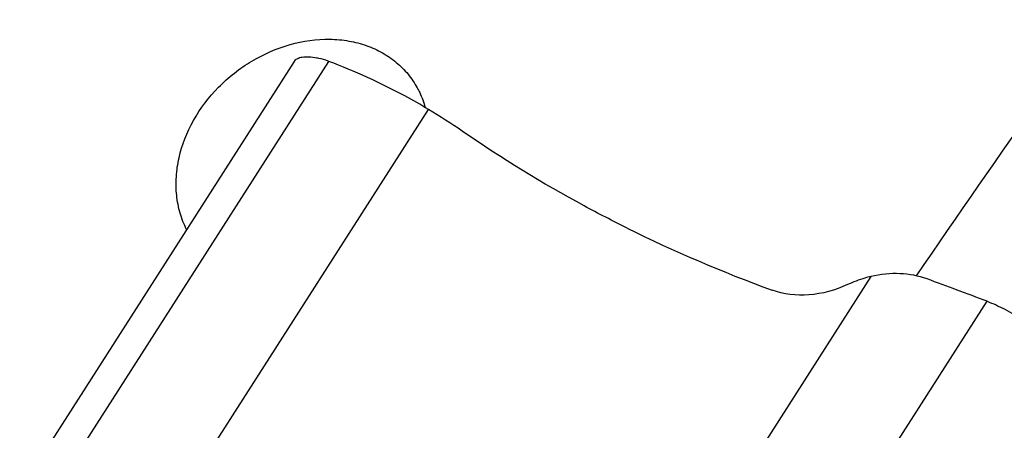
# Model space of a CAD drawing. Units: millimetres. Extents: x 0 to 841, y 0 to 594.
# Drawn here: x 100 to 112, y 191 to 196 of the extents above; entities that cross this region are included whole.
import ezdxf

# ---------------------------------------------------------------- set-up
doc = ezdxf.new("R2010")
doc.units = ezdxf.units.MM
doc.header["$LTSCALE"] = 46.255
doc.layers.add('607087453-000_CL', color=7, linetype='CONTINUOUS')
doc.layers.add('607087776-000_CL', color=7, linetype='CONTINUOUS')

msp = doc.modelspace()

# ---------------------------------------------------------------- linework, layer by layer
at = {"layer": '607087453-000_CL', "color": 7, "linetype": 'CONTINUOUS'}
msp.add_line((103.414, 195.2475), (100.2823, 190.3568), dxfattribs=at)
at = {"layer": '607087453-000_CL', "color": 9, "linetype": 'CONTINUOUS'}
for p, q in [((100.7092, 190.3605), (103.84, 195.2498)), ((102.1181, 190.0743), (105.0567, 194.6634)), ((110.456, 192.6259), (107.5174, 188.0369)), ((108.7423, 187.4354), (111.8731, 192.3247))]:
    msp.add_line(p, q, dxfattribs=at)
at = {"layer": '607087453-000_CL', "color": 7, "linetype": 'CONTINUOUS'}
for centre, radius, start, end in [((101.2383, 188.28), 7.4383, 55.35565, 59.11325), ((57.2263, 46.2102), 155.999, 69.494217, 69.780841)]:
    msp.add_arc(centre, radius, start, end, dxfattribs=at)
msp.add_ellipse((120.4451, 209.944), major_axis=(19.4354, 10.6468), ratio=0.7891242, start_param=-2.6377269, end_param=-2.5359778, dxfattribs=at)
for points, knots in [([(103.414, 195.2475), (103.4236, 195.2624), (103.4545, 195.2892), (103.5189, 195.3075), (103.5999, 195.3093), (103.6588, 195.3006), (103.6907, 195.294)], [0, 0, 0, 0, 0.1801442, 0.3967545, 0.6686615, 1, 1, 1, 1]), ([(103.84, 195.2498), (103.8271, 195.2547), (103.7783, 195.2722), (103.7281, 195.2864), (103.6907, 195.294)], [0, 0, 0, 0, 0.2653865, 1, 1, 1, 1]), ([(105.0567, 194.6634), (104.9608, 194.7207), (104.569, 194.9432), (104.157, 195.1301), (103.84, 195.2498)], [0, 0, 0, 0, 0.2478554, 1, 1, 1, 1]), ([(107.4815, 193.2154), (107.3051, 193.3028), (106.6128, 193.6609), (105.946, 194.0683), (105.4668, 194.3994)], [0, 0, 0, 0, 0.2526231, 1, 1, 1, 1]), ([(111.1411, 192.5962), (111.0361, 192.6349), (110.8047, 192.6767), (110.572, 192.653), (110.456, 192.6259)], [0, 0, 0, 0, 0.4843349, 1, 1, 1, 1]), ([(110.456, 192.6259), (110.4316, 192.6202), (110.3337, 192.5946), (110.2385, 192.5588), (110.1695, 192.5268)], [0, 0, 0, 0, 0.2481059, 1, 1, 1, 1]), ([(110.1695, 192.5268), (110.0218, 192.4582), (109.7128, 192.373), (109.3905, 192.4082), (109.249, 192.4598)], [0, 0, 0, 0, 0.5194318, 1, 1, 1, 1]), ([(111.8731, 192.3246), (111.9479, 192.2967), (112.0984, 192.227), (112.3111, 192.0976), (112.5032, 191.9496), (112.6151, 191.8388), (112.6621, 191.7822)], [0, 0, 0, 0, 0.2482455, 0.5133779, 0.7715666, 1, 1, 1, 1])]:
    msp.add_open_spline(points, degree=3, knots=knots, dxfattribs=at)
at = {"layer": '607087776-000_CL', "color": 9, "linetype": 'CONTINUOUS'}
for centre, radius, start, end in [((209.0472, 123.103), 134.1359, 143.990335, 149.091525), ((217.4161, 120.1734), 128.7367, 143.353834, 145.745979)]:
    msp.add_arc(centre, radius, start, end, dxfattribs=at)
at = {"layer": '607087776-000_CL', "color": 7, "linetype": 'CONTINUOUS'}
msp.add_ellipse((166.8331, 141.9345), major_axis=(469.9426, -140.4392), ratio=0.0560997, start_param=1.7295889, end_param=1.743234, dxfattribs=at)
at = {"layer": '607087776-000_CL', "color": 9, "linetype": 'CONTINUOUS'}
for points, knots in [([(145.1151, 212.5407), (143.7081, 211.8891), (140.8792, 210.3867), (136.7499, 207.6723), (132.644, 204.4547), (128.6005, 200.7648), (124.6574, 196.6378), (120.8522, 192.1129), (117.2209, 187.2331), (113.7985, 182.0452), (110.6175, 176.5986), (107.7084, 170.9456), (105.099, 165.1402), (102.8144, 159.238), (100.8764, 153.2954), (99.3035, 147.3694), (98.1108, 141.5164), (97.3096, 135.7924), (96.9075, 130.2518), (96.9087, 124.9471), (97.3134, 119.9283), (98.1184, 115.2425), (99.3175, 110.9336), (100.901, 107.0425), (102.5555, 104.1372), (104.059, 102.0768), (105.2556, 100.6807), (106.5344, 99.4155), (107.8923, 98.2845), (109.3261, 97.2905), (110.8321, 96.4362), (112.4066, 95.7239), (114.0454, 95.1552), (115.7445, 94.7317), (117.4995, 94.4542), (119.3061, 94.3234), (121.8107, 94.3448), (124.3736, 94.668), (126.9566, 95.2636), (129.6607, 96.0731), (131.66, 96.8776), (132.9806, 97.4892)], [0, 0, 0, 0, 0.0289451, 0.0596759, 0.0921373, 0.1262212, 0.1617757, 0.1986139, 0.2365207, 0.2752592, 0.3145763, 0.3542084, 0.3938857, 0.4333379, 0.4722986, 0.5105108, 0.5477314, 0.5837374, 0.6183318, 0.6513501, 0.6826685, 0.7122131, 0.7399703, 0.7659999, 0.7904471, 0.8021574, 0.8135714, 0.8247349, 0.8356993, 0.8465208, 0.8572592, 0.8679767, 0.8787359, 0.8895983, 0.9006226, 0.9118636, 0.923371, 0.9473381, 0.9598825, 0.972831, 1, 1, 1, 1]), ([(106.3847, 210.2711), (105.3044, 209.6967), (103.1399, 208.3832), (100.0077, 206.0436), (96.9204, 203.2984), (93.9143, 200.1799), (91.0242, 196.7247), (88.2843, 192.9734), (85.7268, 188.9702), (83.3818, 184.7624), (81.2772, 180.3996), (79.4376, 175.9333), (77.885, 171.4164), (76.6375, 166.9022), (75.71, 162.444), (75.1132, 158.0939), (74.8544, 153.9036), (74.9109, 151.1713), (75.0014, 149.8464)], [0, 0, 0, 0, 0.0516053, 0.106569, 0.1646923, 0.2256687, 0.2891056, 0.3545439, 0.4214742, 0.4893516, 0.5576094, 0.6256724, 0.6929698, 0.7589482, 0.8230852, 0.8849035, 0.9439874, 1, 1, 1, 1])]:
    msp.add_open_spline(points, degree=3, knots=knots, dxfattribs=at)
at = {"layer": '607087776-000_CL', "color": 7, "linetype": 'CONTINUOUS'}
for points, knots in [([(102.1024, 193.1992), (102.07, 193.2633), (102.0167, 193.3996), (101.9749, 193.6176), (101.9712, 193.8457), (102.0173, 194.1594), (102.1705, 194.5464), (102.479, 194.9525), (102.8859, 195.2721), (103.3536, 195.4762), (103.7659, 195.5345), (104.0812, 195.506), (104.2301, 195.4675), (104.301, 195.4423)], [0, 0, 0, 0, 0.0557468, 0.1127689, 0.1714324, 0.2319257, 0.3579607, 0.4895728, 0.6233585, 0.7551808, 0.8812917, 0.9416404, 1, 1, 1, 1]), ([(104.301, 195.4423), (104.3672, 195.4187), (104.4946, 195.3612), (104.6658, 195.2434), (104.8103, 195.0981), (104.8863, 194.9853), (104.9187, 194.9261)], [0, 0, 0, 0, 0.256592, 0.5070655, 0.7538841, 1, 1, 1, 1]), ([(104.9187, 194.9261), (104.9289, 194.9074), (104.9678, 194.831), (104.9977, 194.75), (105.0148, 194.6879)], [0, 0, 0, 0, 0.2483725, 1, 1, 1, 1])]:
    msp.add_open_spline(points, degree=3, knots=knots, dxfattribs=at)

doc.saveas('drawing.dxf')
